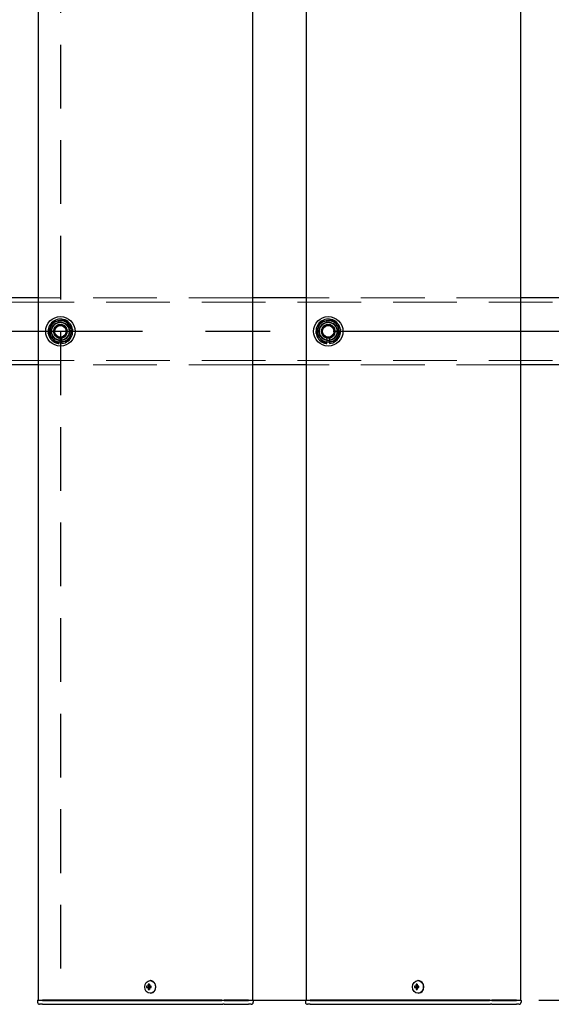
# Model space of a CAD drawing. Extents: x 0 to 21000, y 0 to 14850.
# Drawn here: x 3202 to 3598, y 8927 to 9662 of the extents above; entities that cross this region are included whole.
import ezdxf

# ---------------------------------------------------------------- set-up
doc = ezdxf.new("R2010")
doc.units = 0
doc.header["$LTSCALE"] = 15
doc.linetypes.add('CENTER2', pattern=[28.575, 19.05, -3.175, 3.175, -3.175])
doc.linetypes.add('HIDDEN2', pattern=[4.7625, 3.175, -1.5875])
for name, color, linetype in [('P001', 131, 'CONTINUOUS'), ('P919', 75, 'CONTINUOUS'), ('P_1CENTER', 2, 'CONTINUOUS')]:
    doc.layers.add(name, color=color, linetype=linetype)
doc.layers.add('P902（隠線）', color=147, linetype='CONTINUOUS', lineweight=5)

msp = doc.modelspace()

# ---------------------------------------------------------------- linework, layer by layer
at = {"layer": 'P001'}
for p, q in [((3215.41, 12929.52), (3215.41, 8929.52)), ((3215.41, 12929.52), (3215.41, 8929.52)), ((3375.41, 12929.52), (3375.41, 8929.52)), ((3375.41, 12929.52), (3375.41, 8929.52)), ((3415.41, 12929.52), (3415.41, 8929.52)), ((3415.41, 12929.52), (3415.41, 8929.52)), ((3575.41, 12929.52), (3575.41, 8929.52)), ((3575.41, 12929.52), (3575.41, 8929.52)), ((3215.41, 9454.52), (3175.41, 9454.52)), ((3215.41, 9454.52), (3175.41, 9454.52)), ((3415.41, 9454.52), (3375.41, 9454.52)), ((3415.41, 9454.52), (3375.41, 9454.52)), ((3615.41, 9454.52), (3575.41, 9454.52)), ((3615.41, 9454.52), (3575.41, 9454.52)), ((3230.91, 9420.37), (3230.91, 9421.28)), ((3230.91, 9420.37), (3230.91, 9421.28)), ((3232.91, 9421.58), (3232.91, 9420.37)), ((3232.91, 9421.58), (3232.91, 9420.37)), ((3430.91, 9420.37), (3430.91, 9421.28)), ((3430.91, 9420.37), (3430.91, 9421.28)), ((3432.91, 9421.58), (3432.91, 9420.37)), ((3432.91, 9421.58), (3432.91, 9420.37)), ((3215.41, 9404.52), (3175.41, 9404.52)), ((3215.41, 9404.52), (3175.41, 9404.52)), ((3415.41, 9404.52), (3375.41, 9404.52)), ((3415.41, 9404.52), (3375.41, 9404.52)), ((3615.41, 9404.52), (3575.41, 9404.52)), ((3615.41, 9404.52), (3575.41, 9404.52)), ((3299.07, 8944.22), (3298.92, 8944.22)), ((3299.07, 8944.22), (3298.92, 8944.22)), ((3499.07, 8944.22), (3498.92, 8944.22)), ((3499.07, 8944.22), (3498.92, 8944.22)), ((3297.4, 8940.02), (3296.3, 8940.02)), ((3297.4, 8940.02), (3296.3, 8940.02)), ((3296.3, 8939.02), (3297.4, 8939.02)), ((3296.3, 8939.02), (3297.4, 8939.02)), ((3298.27, 8940.02), (3297.4, 8940.02)), ((3298.27, 8940.02), (3297.4, 8940.02)), ((3298.27, 8939.02), (3297.4, 8939.02)), ((3298.27, 8939.02), (3297.4, 8939.02)), ((3298.3, 8940.53), (3297.55, 8941.46)), ((3298.3, 8940.53), (3297.55, 8941.46)), ((3298.3, 8938.51), (3297.55, 8937.58)), ((3298.3, 8938.51), (3297.55, 8937.58)), ((3299.67, 8940.02), (3298.27, 8940.02)), ((3299.67, 8940.02), (3298.27, 8940.02)), ((3298.27, 8939.02), (3299.67, 8939.02)), ((3298.27, 8939.02), (3299.67, 8939.02)), ((3298.55, 8940.02), (3298.55, 8939.02)), ((3298.55, 8940.02), (3298.55, 8939.02)), ((3299.07, 8934.82), (3298.92, 8934.82)), ((3299.07, 8934.82), (3298.92, 8934.82)), ((3299.59, 8939.02), (3299.59, 8940.02)), ((3299.59, 8939.02), (3299.59, 8940.02)), ((3497.4, 8940.02), (3496.3, 8940.02)), ((3497.4, 8940.02), (3496.3, 8940.02)), ((3496.3, 8939.02), (3497.4, 8939.02)), ((3496.3, 8939.02), (3497.4, 8939.02)), ((3498.27, 8940.02), (3497.4, 8940.02)), ((3498.27, 8940.02), (3497.4, 8940.02)), ((3498.27, 8939.02), (3497.4, 8939.02)), ((3498.27, 8939.02), (3497.4, 8939.02)), ((3498.3, 8940.53), (3497.55, 8941.46)), ((3498.3, 8940.53), (3497.55, 8941.46)), ((3498.3, 8938.51), (3497.55, 8937.58)), ((3498.3, 8938.51), (3497.55, 8937.58)), ((3499.67, 8940.02), (3498.27, 8940.02)), ((3499.67, 8940.02), (3498.27, 8940.02)), ((3498.27, 8939.02), (3499.67, 8939.02)), ((3498.27, 8939.02), (3499.67, 8939.02)), ((3498.55, 8940.02), (3498.55, 8939.02)), ((3498.55, 8940.02), (3498.55, 8939.02)), ((3499.07, 8934.82), (3498.92, 8934.82)), ((3499.07, 8934.82), (3498.92, 8934.82)), ((3499.59, 8939.02), (3499.59, 8940.02)), ((3499.59, 8939.02), (3499.59, 8940.02)), ((3215.16, 8929.52), (3214.91, 8929.27)), ((3215.16, 8929.52), (3214.91, 8929.27)), ((3214.91, 8929.27), (3214.91, 8928.02)), ((3218.41, 8929.27), (3214.91, 8929.27)), ((3214.91, 8929.27), (3214.91, 8928.02)), ((3218.41, 8929.27), (3214.91, 8929.27)), ((3215.16, 8929.52), (3218.41, 8929.52)), ((3215.16, 8929.52), (3218.41, 8929.52)), ((3248.61, 8929.52), (3218.41, 8929.52)), ((3248.61, 8929.52), (3218.41, 8929.52)), ((3218.41, 8929.27), (3248.61, 8929.27)), ((3218.41, 8929.27), (3248.61, 8929.27)), ((3249.98, 8929.52), (3248.61, 8929.52)), ((3249.98, 8929.52), (3248.61, 8929.52)), ((3248.61, 8929.27), (3249.86, 8929.27)), ((3248.61, 8929.27), (3249.86, 8929.27)), ((3249.86, 8929.27), (3352.39, 8929.27)), ((3249.86, 8929.27), (3352.39, 8929.27)), ((3352.51, 8929.52), (3249.98, 8929.52)), ((3352.51, 8929.52), (3249.98, 8929.52)), ((3354.14, 8929.27), (3352.39, 8929.27)), ((3354.14, 8929.27), (3352.39, 8929.27)), ((3352.51, 8929.52), (3354.14, 8929.52)), ((3352.51, 8929.52), (3354.14, 8929.52)), ((3372.41, 8929.52), (3354.14, 8929.52)), ((3372.41, 8929.52), (3354.14, 8929.52)), ((3354.14, 8929.27), (3372.41, 8929.27)), ((3354.14, 8929.27), (3372.41, 8929.27)), ((3372.41, 8929.52), (3375.66, 8929.52)), ((3372.41, 8929.52), (3375.66, 8929.52)), ((3375.91, 8929.27), (3372.41, 8929.27)), ((3375.91, 8929.27), (3372.41, 8929.27)), ((3375.66, 8929.52), (3375.91, 8929.27)), ((3375.66, 8929.52), (3375.91, 8929.27)), ((3375.91, 8929.27), (3375.91, 8928.02)), ((3375.91, 8929.27), (3375.91, 8928.02)), ((3415.16, 8929.52), (3414.91, 8929.27)), ((3415.16, 8929.52), (3414.91, 8929.27)), ((3414.91, 8929.27), (3414.91, 8928.02)), ((3418.41, 8929.27), (3414.91, 8929.27)), ((3414.91, 8929.27), (3414.91, 8928.02)), ((3418.41, 8929.27), (3414.91, 8929.27)), ((3415.16, 8929.52), (3418.41, 8929.52)), ((3415.16, 8929.52), (3418.41, 8929.52)), ((3448.61, 8929.52), (3418.41, 8929.52)), ((3448.61, 8929.52), (3418.41, 8929.52)), ((3418.41, 8929.27), (3448.61, 8929.27)), ((3418.41, 8929.27), (3448.61, 8929.27)), ((3449.98, 8929.52), (3448.61, 8929.52)), ((3449.98, 8929.52), (3448.61, 8929.52)), ((3448.61, 8929.27), (3449.86, 8929.27)), ((3448.61, 8929.27), (3449.86, 8929.27)), ((3449.86, 8929.27), (3552.39, 8929.27)), ((3449.86, 8929.27), (3552.39, 8929.27)), ((3552.51, 8929.52), (3449.98, 8929.52)), ((3552.51, 8929.52), (3449.98, 8929.52)), ((3554.14, 8929.27), (3552.39, 8929.27)), ((3554.14, 8929.27), (3552.39, 8929.27)), ((3552.51, 8929.52), (3554.14, 8929.52)), ((3552.51, 8929.52), (3554.14, 8929.52)), ((3572.41, 8929.52), (3554.14, 8929.52)), ((3572.41, 8929.52), (3554.14, 8929.52)), ((3554.14, 8929.27), (3572.41, 8929.27)), ((3554.14, 8929.27), (3572.41, 8929.27)), ((3572.41, 8929.52), (3575.66, 8929.52)), ((3572.41, 8929.52), (3575.66, 8929.52)), ((3575.91, 8929.27), (3572.41, 8929.27)), ((3575.91, 8929.27), (3572.41, 8929.27)), ((3575.66, 8929.52), (3575.91, 8929.27)), ((3575.66, 8929.52), (3575.91, 8929.27)), ((3575.91, 8929.27), (3575.91, 8928.02)), ((3575.91, 8929.27), (3575.91, 8928.02)), ((3218.41, 8926.52), (3216.41, 8926.52)), ((3218.41, 8926.52), (3216.41, 8926.52)), ((3218.41, 8926.52), (3248.61, 8926.52)), ((3218.41, 8926.52), (3248.61, 8926.52)), ((3248.61, 8926.52), (3250.61, 8926.52)), ((3248.61, 8926.52), (3250.61, 8926.52)), ((3250.61, 8926.52), (3353.14, 8926.52)), ((3250.61, 8926.52), (3353.14, 8926.52)), ((3354.14, 8926.52), (3353.14, 8926.52)), ((3354.14, 8926.52), (3353.14, 8926.52)), ((3354.14, 8926.52), (3370.91, 8926.52)), ((3354.14, 8926.52), (3370.91, 8926.52)), ((3370.91, 8926.52), (3372.41, 8926.52)), ((3370.91, 8926.52), (3372.41, 8926.52)), ((3374.41, 8926.52), (3372.41, 8926.52)), ((3374.41, 8926.52), (3372.41, 8926.52)), ((3418.41, 8926.52), (3416.41, 8926.52)), ((3418.41, 8926.52), (3416.41, 8926.52)), ((3418.41, 8926.52), (3448.61, 8926.52)), ((3418.41, 8926.52), (3448.61, 8926.52)), ((3448.61, 8926.52), (3450.61, 8926.52)), ((3448.61, 8926.52), (3450.61, 8926.52)), ((3450.61, 8926.52), (3553.14, 8926.52)), ((3450.61, 8926.52), (3553.14, 8926.52)), ((3554.14, 8926.52), (3553.14, 8926.52)), ((3554.14, 8926.52), (3553.14, 8926.52)), ((3554.14, 8926.52), (3570.91, 8926.52)), ((3554.14, 8926.52), (3570.91, 8926.52)), ((3570.91, 8926.52), (3572.41, 8926.52)), ((3570.91, 8926.52), (3572.41, 8926.52)), ((3574.41, 8926.52), (3572.41, 8926.52)), ((3574.41, 8926.52), (3572.41, 8926.52))]:
    msp.add_line(p, q, dxfattribs=at)
for centre in [(3231.91, 9429.52), (3231.91, 9429.52), (3431.91, 9429.52), (3431.91, 9429.52)]:
    msp.add_circle(centre, 11, dxfattribs=at)
for centre, radius, start, end in [((3231.91, 9429.52), 9.2, 128.93589, 188.11958), ((3231.91, 9429.52), 9.2, 128.93589, 188.11958), ((3231.91, 9429.52), 8, 98.52773, 158.52773), ((3231.91, 9429.52), 8, 98.52773, 158.52773), ((3231.91, 9429.52), 9.2, 68.93589, 128.11958), ((3231.91, 9429.52), 9.2, 68.93589, 128.11958), ((3231.91, 9429.52), 8, 38.52773, 98.52773), ((3231.91, 9429.52), 8, 38.52773, 98.52773), ((3231.91, 9429.52), 9.2, 8.93589, 68.11958), ((3231.91, 9429.52), 9.2, 8.93589, 68.11958), ((3431.91, 9429.52), 9.2, 128.93589, 188.11958), ((3431.91, 9429.52), 9.2, 128.93589, 188.11958), ((3431.91, 9429.52), 8, 98.52773, 158.52773), ((3431.91, 9429.52), 8, 98.52773, 158.52773), ((3431.91, 9429.52), 9.2, 68.93589, 128.11958), ((3431.91, 9429.52), 9.2, 68.93589, 128.11958), ((3431.91, 9429.52), 8, 38.52773, 98.52773), ((3431.91, 9429.52), 8, 38.52773, 98.52773), ((3431.91, 9429.52), 9.2, 8.93589, 68.11958), ((3431.91, 9429.52), 9.2, 8.93589, 68.11958), ((3231.91, 9429.52), 9.2, 188.93589, 248.11958), ((3231.91, 9429.52), 9.2, 188.93589, 248.11958), ((3231.91, 9429.52), 8, 158.52773, 218.52773), ((3231.91, 9429.52), 8, 158.52773, 218.52773), ((3231.91, 9429.52), 9.2, 308.93589, 8.11958), ((3231.91, 9429.52), 9.2, 308.93589, 8.11958), ((3231.91, 9429.52), 8, 338.52773, 38.52773), ((3231.91, 9429.52), 8, 338.52773, 38.52773), ((3431.91, 9429.52), 9.2, 188.93589, 248.11958), ((3431.91, 9429.52), 9.2, 188.93589, 248.11958), ((3431.91, 9429.52), 8, 158.52773, 218.52773), ((3431.91, 9429.52), 8, 158.52773, 218.52773), ((3431.91, 9429.52), 9.2, 308.93589, 8.11958), ((3431.91, 9429.52), 9.2, 308.93589, 8.11958), ((3431.91, 9429.52), 8, 338.52773, 38.52773), ((3431.91, 9429.52), 8, 338.52773, 38.52773), ((3231.91, 9429.52), 8, 218.52773, 278.52773), ((3231.91, 9429.52), 8, 218.52773, 278.52773), ((3231.91, 9429.52), 9.2, 248.93589, 263.75987), ((3231.91, 9429.52), 9.2, 248.93589, 263.75987), ((3231.91, 9429.52), 9.2, 276.24013, 308.11958), ((3231.91, 9429.52), 9.2, 276.24013, 308.11958), ((3231.91, 9429.52), 8, 278.52773, 338.52773), ((3231.91, 9429.52), 8, 278.52773, 338.52773), ((3431.91, 9429.52), 8, 218.52773, 278.52773), ((3431.91, 9429.52), 8, 218.52773, 278.52773), ((3431.91, 9429.52), 9.2, 248.93589, 263.75987), ((3431.91, 9429.52), 9.2, 248.93589, 263.75987), ((3431.91, 9429.52), 9.2, 276.24013, 308.11958), ((3431.91, 9429.52), 9.2, 276.24013, 308.11958), ((3431.91, 9429.52), 8, 278.52773, 338.52773), ((3431.91, 9429.52), 8, 278.52773, 338.52773), ((3216.41, 8928.02), 1.5, 180, 270), ((3216.41, 8928.02), 1.5, 180, 270), ((3374.41, 8928.02), 1.5, 270, 0), ((3374.41, 8928.02), 1.5, 270, 0), ((3416.41, 8928.02), 1.5, 180, 270), ((3416.41, 8928.02), 1.5, 180, 270), ((3574.41, 8928.02), 1.5, 270, 0), ((3574.41, 8928.02), 1.5, 270, 0)]:
    msp.add_arc(centre, radius, start, end, dxfattribs=at)
for centre in [(3298.92, 8939.52), (3298.92, 8939.52), (3498.92, 8939.52), (3498.92, 8939.52)]:
    msp.add_ellipse(centre, major_axis=(0, -4.7), ratio=0.866025, dxfattribs=at)
for centre, major_axis, ratio, start_param, end_param in [((3299.07, 8939.52), (0, -4.7), 0.866025, 0, 3.141593), ((3299.07, 8939.52), (0, -4.7), 0.866025, 0, 3.141593), ((3499.07, 8939.52), (0, -4.7), 0.866025, 0, 3.141593), ((3499.07, 8939.52), (0, -4.7), 0.866025, 0, 3.141593), ((3301.54, 8939.52), (0, 5.96), 0.881294, 1.486787, 1.654806), ((3301.54, 8939.52), (0, 5.96), 0.881294, 1.486787, 1.654806), ((3300.44, 8939.52), (0, 6.1), 0.5, 1.247006, 1.488737), ((3300.44, 8939.52), (0, 6.1), 0.5, 1.247006, 1.488737), ((3300.44, 8939.52), (0, 6.1), 0.5, 1.652856, 1.894587), ((3300.44, 8939.52), (0, 6.1), 0.5, 1.652856, 1.894587), ((3300.51, 8938.33), (5.69, -1.76), 0.456343, 2.083494, 2.251513), ((3300.51, 8938.33), (5.69, -1.76), 0.456343, 2.083494, 2.251513), ((3300.51, 8940.71), (-5.69, -1.76), 0.456343, 0.89008, 1.058099), ((3300.51, 8940.71), (-5.69, -1.76), 0.456343, 0.89008, 1.058099), ((3301.31, 8939.52), (0, -6.1), 0.5, 4.388598, 4.63033), ((3301.31, 8939.52), (0, -6.1), 0.5, 4.388598, 4.63033), ((3301.31, 8939.52), (0, -6.1), 0.5, 4.794448, 5.036179), ((3301.31, 8939.52), (0, -6.1), 0.5, 4.794448, 5.036179), ((3299.48, 8939.52), (0, -5.96), 0.031392, 1.486787, 1.654806), ((3299.48, 8939.52), (0, -5.96), 0.031392, 1.486787, 1.654806), ((3501.54, 8939.52), (0, 5.96), 0.881294, 1.486787, 1.654806), ((3501.54, 8939.52), (0, 5.96), 0.881294, 1.486787, 1.654806), ((3500.44, 8939.52), (0, 6.1), 0.5, 1.247006, 1.488737), ((3500.44, 8939.52), (0, 6.1), 0.5, 1.247006, 1.488737), ((3500.44, 8939.52), (0, 6.1), 0.5, 1.652856, 1.894587), ((3500.44, 8939.52), (0, 6.1), 0.5, 1.652856, 1.894587), ((3500.51, 8938.33), (5.69, -1.76), 0.456343, 2.083494, 2.251513), ((3500.51, 8938.33), (5.69, -1.76), 0.456343, 2.083494, 2.251513), ((3500.51, 8940.71), (-5.69, -1.76), 0.456343, 0.89008, 1.058099), ((3500.51, 8940.71), (-5.69, -1.76), 0.456343, 0.89008, 1.058099), ((3501.31, 8939.52), (0, -6.1), 0.5, 4.388598, 4.63033), ((3501.31, 8939.52), (0, -6.1), 0.5, 4.388598, 4.63033), ((3501.31, 8939.52), (0, -6.1), 0.5, 4.794448, 5.036179), ((3501.31, 8939.52), (0, -6.1), 0.5, 4.794448, 5.036179), ((3499.48, 8939.52), (0, -5.96), 0.031392, 1.486787, 1.654806), ((3499.48, 8939.52), (0, -5.96), 0.031392, 1.486787, 1.654806)]:
    msp.add_ellipse(centre, major_axis=major_axis, ratio=ratio, start_param=start_param, end_param=end_param, dxfattribs=at)
for points in [[(3224.47, 9432.45), (3225.25, 9434.44), (3226.16, 9436.74)], [(3224.47, 9432.45), (3225.25, 9434.44), (3226.16, 9436.74)], [(3226.16, 9436.74), (3228.61, 9437.11), (3230.72, 9437.43)], [(3226.16, 9436.74), (3228.61, 9437.11), (3230.72, 9437.43)], [(3230.72, 9437.43), (3232.84, 9437.75), (3235.29, 9438.11)], [(3230.72, 9437.43), (3232.84, 9437.75), (3235.29, 9438.11)], [(3235.29, 9438.11), (3236.83, 9436.18), (3238.17, 9434.5)], [(3235.29, 9438.11), (3236.83, 9436.18), (3238.17, 9434.5)], [(3424.47, 9432.45), (3425.25, 9434.44), (3426.16, 9436.74)], [(3424.47, 9432.45), (3425.25, 9434.44), (3426.16, 9436.74)], [(3426.16, 9436.74), (3428.61, 9437.11), (3430.72, 9437.43)], [(3426.16, 9436.74), (3428.61, 9437.11), (3430.72, 9437.43)], [(3430.72, 9437.43), (3432.84, 9437.75), (3435.29, 9438.11)], [(3430.72, 9437.43), (3432.84, 9437.75), (3435.29, 9438.11)], [(3435.29, 9438.11), (3436.83, 9436.18), (3438.17, 9434.5)], [(3435.29, 9438.11), (3436.83, 9436.18), (3438.17, 9434.5)], [(3222.78, 9428.15), (3223.68, 9430.45), (3224.47, 9432.45)], [(3222.78, 9428.15), (3223.68, 9430.45), (3224.47, 9432.45)], [(3225.65, 9424.53), (3224.32, 9426.21), (3222.78, 9428.15)], [(3225.65, 9424.53), (3224.32, 9426.21), (3222.78, 9428.15)], [(3238.17, 9434.5), (3239.5, 9432.82), (3241.05, 9430.89)], [(3238.17, 9434.5), (3239.5, 9432.82), (3241.05, 9430.89)], [(3241.05, 9430.89), (3240.14, 9428.58), (3239.36, 9426.59)], [(3241.05, 9430.89), (3240.14, 9428.58), (3239.36, 9426.59)], [(3422.78, 9428.15), (3423.68, 9430.45), (3424.47, 9432.45)], [(3422.78, 9428.15), (3423.68, 9430.45), (3424.47, 9432.45)], [(3425.65, 9424.53), (3424.32, 9426.21), (3422.78, 9428.15)], [(3425.65, 9424.53), (3424.32, 9426.21), (3422.78, 9428.15)], [(3438.17, 9434.5), (3439.5, 9432.82), (3441.05, 9430.89)], [(3438.17, 9434.5), (3439.5, 9432.82), (3441.05, 9430.89)], [(3441.05, 9430.89), (3440.14, 9428.58), (3439.36, 9426.59)], [(3441.05, 9430.89), (3440.14, 9428.58), (3439.36, 9426.59)], [(3228.53, 9420.92), (3226.99, 9422.86), (3225.65, 9424.53)], [(3228.53, 9420.92), (3226.99, 9422.86), (3225.65, 9424.53)], [(3233.1, 9421.61), (3230.98, 9421.29), (3228.53, 9420.92)], [(3233.1, 9421.61), (3230.98, 9421.29), (3228.53, 9420.92)], [(3237.67, 9422.29), (3235.22, 9421.92), (3233.1, 9421.61)], [(3237.67, 9422.29), (3235.22, 9421.92), (3233.1, 9421.61)], [(3239.36, 9426.59), (3238.57, 9424.59), (3237.67, 9422.29)], [(3239.36, 9426.59), (3238.57, 9424.59), (3237.67, 9422.29)], [(3428.53, 9420.92), (3426.99, 9422.86), (3425.65, 9424.53)], [(3428.53, 9420.92), (3426.99, 9422.86), (3425.65, 9424.53)], [(3433.1, 9421.61), (3430.98, 9421.29), (3428.53, 9420.92)], [(3433.1, 9421.61), (3430.98, 9421.29), (3428.53, 9420.92)], [(3437.67, 9422.29), (3435.22, 9421.92), (3433.1, 9421.61)], [(3437.67, 9422.29), (3435.22, 9421.92), (3433.1, 9421.61)], [(3439.36, 9426.59), (3438.57, 9424.59), (3437.67, 9422.29)], [(3439.36, 9426.59), (3438.57, 9424.59), (3437.67, 9422.29)]]:
    msp.add_rational_spline(points, [1, 1.0379548493, 1], degree=2, dxfattribs=at)
at = {"layer": 'P902（隠線）', "linetype": 'HIDDEN2'}
for p, q in [((10528.91, 9451.32), (2934.91, 9451.32)), ((3375.41, 9454.52), (3215.41, 9454.52)), ((3375.41, 9454.52), (3215.41, 9454.52)), ((3575.41, 9454.52), (3415.41, 9454.52)), ((3575.41, 9454.52), (3415.41, 9454.52)), ((3230.91, 9421.28), (3230.91, 9424.52)), ((3230.91, 9421.28), (3230.91, 9424.52)), ((3232.91, 9424.52), (3232.91, 9421.58)), ((3232.91, 9424.52), (3232.91, 9421.58)), ((3430.91, 9421.28), (3430.91, 9424.52)), ((3430.91, 9421.28), (3430.91, 9424.52)), ((3432.91, 9424.52), (3432.91, 9421.58)), ((3432.91, 9424.52), (3432.91, 9421.58)), ((10528.91, 9407.72), (2934.91, 9407.72)), ((3375.41, 9404.52), (3215.41, 9404.52)), ((3375.41, 9404.52), (3215.41, 9404.52)), ((3575.41, 9404.52), (3415.41, 9404.52)), ((3575.41, 9404.52), (3415.41, 9404.52))]:
    msp.add_line(p, q, dxfattribs=at)
for centre, radius in [((3231.91, 9429.52), 8.15), ((3231.91, 9429.52), 8.15), ((3231.91, 9429.52), 7), ((3231.91, 9429.52), 7), ((3231.91, 9429.52), 6.75), ((3231.91, 9429.52), 6.75), ((3231.91, 9429.52), 6.5), ((3231.91, 9429.52), 6.5), ((3431.91, 9429.52), 8.15), ((3431.91, 9429.52), 8.15), ((3431.91, 9429.52), 7), ((3431.91, 9429.52), 7), ((3431.91, 9429.52), 6.75), ((3431.91, 9429.52), 6.75), ((3431.91, 9429.52), 6.5), ((3431.91, 9429.52), 6.5), ((3231.91, 9429.52), 5.25), ((3231.91, 9429.52), 5.25), ((3231.91, 9429.52), 5), ((3231.91, 9429.52), 5), ((3231.91, 9429.52), 4.5), ((3231.91, 9429.52), 4.5), ((3231.91, 9429.52), 4.19), ((3231.91, 9429.52), 4.19), ((3431.91, 9429.52), 5.25), ((3431.91, 9429.52), 5.25), ((3431.91, 9429.52), 5), ((3431.91, 9429.52), 5), ((3431.91, 9429.52), 4.5), ((3431.91, 9429.52), 4.5), ((3431.91, 9429.52), 4.19), ((3431.91, 9429.52), 4.19)]:
    msp.add_circle(centre, radius, dxfattribs=at)
for centre, radius, start, end in [((3231.91, 9429.52), 9.2, 128.11958, 128.93589), ((3231.91, 9429.52), 9.2, 128.11958, 128.93589), ((3231.91, 9429.52), 9.2, 68.11958, 68.93589), ((3231.91, 9429.52), 9.2, 68.11958, 68.93589), ((3431.91, 9429.52), 9.2, 128.11958, 128.93589), ((3431.91, 9429.52), 9.2, 128.11958, 128.93589), ((3431.91, 9429.52), 9.2, 68.11958, 68.93589), ((3431.91, 9429.52), 9.2, 68.11958, 68.93589), ((3231.91, 9429.52), 9.2, 188.11958, 188.93589), ((3231.91, 9429.52), 9.2, 188.11958, 188.93589), ((3231.91, 9429.52), 5.1, 281.30773, 258.69227), ((3231.91, 9429.52), 5.1, 281.30773, 258.69227), ((3231.91, 9429.52), 9.2, 8.11958, 8.93589), ((3231.91, 9429.52), 9.2, 8.11958, 8.93589), ((3431.91, 9429.52), 9.2, 188.11958, 188.93589), ((3431.91, 9429.52), 9.2, 188.11958, 188.93589), ((3431.91, 9429.52), 5.1, 281.30773, 258.69227), ((3431.91, 9429.52), 5.1, 281.30773, 258.69227), ((3431.91, 9429.52), 9.2, 8.11958, 8.93589), ((3431.91, 9429.52), 9.2, 8.11958, 8.93589), ((3231.91, 9429.52), 9.2, 248.11958, 248.93589), ((3231.91, 9429.52), 9.2, 248.11958, 248.93589), ((3231.91, 9429.52), 9.2, 308.11958, 308.93589), ((3231.91, 9429.52), 9.2, 308.11958, 308.93589), ((3431.91, 9429.52), 9.2, 248.11958, 248.93589), ((3431.91, 9429.52), 9.2, 248.11958, 248.93589), ((3431.91, 9429.52), 9.2, 308.11958, 308.93589), ((3431.91, 9429.52), 9.2, 308.11958, 308.93589)]:
    msp.add_arc(centre, radius, start, end, dxfattribs=at)
at = {"layer": 'P919', "linetype": 'HIDDEN2'}
msp.add_lwpolyline([(3231.91, 8929.52), (4231.91, 8929.52), (4231.91, 9929.52), (3231.91, 9929.52)], close=True, dxfattribs=at)
msp.add_lwpolyline([(3231.91, 8929.52), (4231.91, 8929.52), (4231.91, 9929.52), (3231.91, 9929.52)], close=True, dxfattribs=at)
at = {"layer": 'P_1CENTER', "linetype": 'CENTER2'}
for p in [(7578.91, 9429.52), (10579.9, 9429.52)]:
    msp.add_line(p, (2884.91, 9429.52), dxfattribs=at)

doc.saveas('drawing.dxf')
